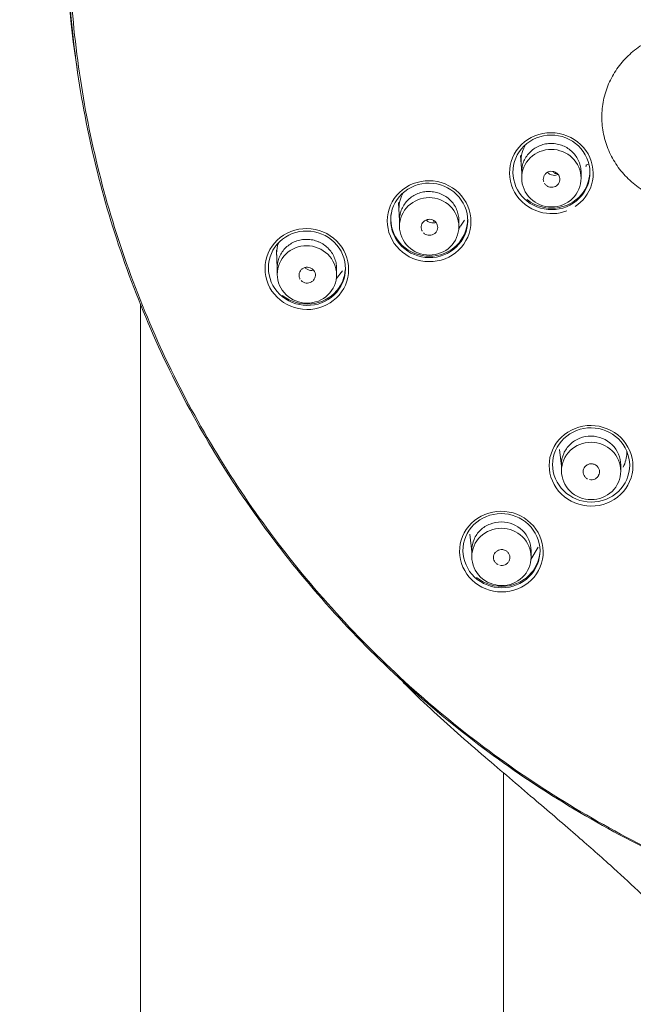
# Model space of a CAD drawing. Units: millimetres. Extents: x 0 to 2100, y 0 to 2970.
# Drawn here: x 458 to 495, y 1422 to 1482 of the extents above; entities that cross this region are included whole.
import ezdxf

# ---------------------------------------------------------------- set-up
doc = ezdxf.new("R2010")
doc.units = ezdxf.units.MM
doc.header["$LTSCALE"] = 5
doc.layers.add('MODEL', color=7, linetype='Continuous', lineweight=20)

msp = doc.modelspace()

# ---------------------------------------------------------------- linework, layer by layer
at = {"layer": 'MODEL', "linetype": 'Continuous'}
for p, q in [((461.325, 1479.437), (461.43, 1478.715)), ((488.285, 1473.654), (488.35, 1472.597)), ((488.35, 1472.65), (488.35, 1472.281)), ((491.948, 1472.264), (491.948, 1472.65)), ((492.403, 1473.124), (492.261, 1473.067)), ((492.28, 1473.075), (492.261, 1473.067)), ((480.887, 1470.802), (480.944, 1469.697)), ((480.944, 1469.742), (480.944, 1469.361)), ((484.542, 1469.339), (484.542, 1469.71)), ((484.64, 1469.355), (484.89, 1469.737)), ((484.525, 1469.18), (484.629, 1469.339)), ((473.484, 1467.93), (473.532, 1466.806)), ((473.532, 1466.844), (473.532, 1466.451)), ((477.107, 1466.177), (477.499, 1466.655)), ((477.131, 1466.424), (477.131, 1466.807)), ((465.25, 1311.891), (465.25, 1464.604)), ((490.648, 1455.833), (490.757, 1454.826)), ((490.757, 1454.922), (490.757, 1454.538)), ((494.356, 1454.521), (494.356, 1454.922)), ((485.206, 1450.692), (485.323, 1449.629)), ((488.897, 1449.173), (489.355, 1449.903)), ((485.323, 1449.727), (485.323, 1449.33)), ((488.922, 1449.31), (488.922, 1449.694)), ((487.24, 1311.891), (487.24, 1436.242))]:
    msp.add_line(p, q, dxfattribs=at)
for centre, major_axis, start_param, end_param in [((525.574, 1488.255), (64.889, 0), 0, 3.282114), ((490.221, 1472.628), (-0.05, 0), 3.077877, 3.141593), ((490.31, 1473.533), (0.95, 0), 4.734002, 4.799881), ((490.31, 1473.521), (1, 0), 4.734002, 4.87432), ((482.963, 1470.633), (1, 0), 4.734002, 4.807213)]:
    msp.add_ellipse(centre, major_axis=major_axis, ratio=0.970296, start_param=start_param, end_param=end_param, dxfattribs=at)
for points, knots in [([(525.574, 1424.66), (521.296, 1424.661), (517.028, 1425.073), (508.679, 1426.695), (504.643, 1427.891), (496.839, 1431.033), (493.039, 1433.008), (486.007, 1437.578), (482.748, 1440.175), (478.248, 1444.545), (476.807, 1446.09), (474.113, 1449.28), (472.856, 1450.929), (469.344, 1456.037), (467.348, 1459.653), (464.077, 1467.324), (462.857, 1471.251), (461.623, 1477.273), (461.312, 1479.303), (460.895, 1483.407), (460.791, 1485.488), (460.794, 1491.666), (461.209, 1495.738), (462.857, 1503.792), (464.109, 1507.795), (467.344, 1515.369), (469.33, 1518.982), (472.875, 1524.135), (474.153, 1525.807), (476.842, 1528.986), (479.678, 1532.022), (482.804, 1534.775), (486.076, 1537.384), (487.795, 1538.623), (493.109, 1542.071), (496.833, 1544.001), (504.633, 1547.143), (508.751, 1548.36), (517.077, 1549.969), (521.296, 1550.377), (525.574, 1550.377)], [0, 0, 0, 0, 0.0625, 0.0625, 0.125, 0.125, 0.1875, 0.1875, 0.25, 0.25, 0.28125, 0.28125, 0.3125, 0.3125, 0.375, 0.375, 0.4375, 0.4375, 0.46875, 0.46875, 0.5, 0.5, 0.5625, 0.5625, 0.625, 0.625, 0.6875, 0.6875, 0.71875, 0.71875, 0.75, 0.78125, 0.78125, 0.8125, 0.8125, 0.875, 0.875, 0.9375, 0.9375, 1, 1, 1, 1]), ([(463.51, 1505.098), (462.971, 1503.314), (462.514, 1501.507), (461.32, 1495.676), (460.905, 1491.61), (460.902, 1485.443), (461.007, 1483.366), (461.423, 1479.269), (461.733, 1477.243), (462.965, 1471.231), (464.183, 1467.31), (467.448, 1459.653), (469.441, 1456.043), (472.947, 1450.944), (474.202, 1449.298), (476.891, 1446.113), (478.33, 1444.571), (482.822, 1440.209), (486.076, 1437.616), (493.095, 1433.054), (496.889, 1431.082), (504.679, 1427.946), (508.708, 1426.752), (517.043, 1425.133), (521.303, 1424.721), (525.574, 1424.721)], [0, 0, 0, 0, 0.04768, 0.04768, 0.153494, 0.153494, 0.2064, 0.2064, 0.259307, 0.259307, 0.36512, 0.36512, 0.470934, 0.470934, 0.52384, 0.52384, 0.576747, 0.576747, 0.68256, 0.68256, 0.788373, 0.788373, 0.894187, 0.894187, 1, 1, 1, 1]), ([(498.665, 1470.681), (498.593, 1470.683), (498.451, 1470.685), (498.238, 1470.698), (498.025, 1470.718), (497.813, 1470.747), (497.497, 1470.802), (497.081, 1470.903), (496.577, 1471.078), (496.092, 1471.3), (495.479, 1471.657), (494.784, 1472.209), (494.1, 1473.015), (493.591, 1473.935), (493.277, 1474.932), (493.171, 1475.968), (493.275, 1477.003), (493.586, 1477.997), (494.092, 1478.911), (494.773, 1479.71), (495.465, 1480.256), (496.075, 1480.607), (496.558, 1480.825), (497.061, 1480.997), (497.522, 1481.107), (497.931, 1481.17), (498.284, 1481.203), (498.521, 1481.207), (498.639, 1481.205)], [0, 0, 0, 0, 0.012526, 0.025026, 0.037519, 0.050026, 0.062564, 0.093831, 0.125135, 0.156413, 0.187728, 0.25026, 0.312801, 0.375347, 0.437891, 0.500426, 0.562942, 0.625428, 0.687881, 0.750306, 0.812719, 0.843939, 0.875208, 0.90643, 0.937681, 0.958495, 0.979238, 1, 1, 1, 1]), ([(491.08, 1470.288), (490.558, 1470.092), (489.974, 1470.069), (488.791, 1470.412), (488.238, 1470.85), (487.603, 1471.979), (487.526, 1472.669), (487.897, 1473.894), (488.34, 1474.43), (489.515, 1475.045), (490.224, 1475.111), (491.494, 1474.743), (492.05, 1474.31), (492.693, 1473.169), (492.767, 1472.484), (492.42, 1471.338), (492.064, 1470.864), (491.588, 1470.547)], [0, 0, 0, 0, 0.109381, 0.109381, 0.239054, 0.239054, 0.368728, 0.368728, 0.498401, 0.498401, 0.628074, 0.628074, 0.757748, 0.757748, 0.887421, 0.887421, 1, 1, 1, 1]), ([(491.273, 1470.634), (491.814, 1470.916), (492.223, 1471.409), (492.566, 1472.539), (492.498, 1473.17), (491.906, 1474.221), (491.393, 1474.62), (490.224, 1474.959), (489.571, 1474.899), (488.489, 1474.333), (488.08, 1473.84), (487.738, 1472.712), (487.809, 1472.077), (488.394, 1471.037), (488.903, 1470.633), (490.085, 1470.289), (490.731, 1470.351), (491.273, 1470.634)], [0, 0, 0, 0, 0.125, 0.125, 0.25, 0.25, 0.375, 0.375, 0.5, 0.5, 0.625, 0.625, 0.75, 0.75, 0.875, 0.875, 1, 1, 1, 1]), ([(488.35, 1472.648), (488.35, 1472.649), (488.35, 1472.649), (488.35, 1472.765), (488.362, 1472.878), (488.408, 1473.1), (488.442, 1473.21), (488.533, 1473.42), (488.588, 1473.52), (488.719, 1473.708), (488.795, 1473.797), (488.961, 1473.956), (489.052, 1474.027), (489.249, 1474.153), (489.353, 1474.206), (489.57, 1474.291), (489.684, 1474.324), (489.915, 1474.367), (490.032, 1474.377), (490.267, 1474.375), (490.386, 1474.363), (490.617, 1474.317), (490.729, 1474.283), (490.947, 1474.194), (491.052, 1474.139), (491.247, 1474.012), (491.338, 1473.939), (491.506, 1473.775), (491.58, 1473.687), (491.71, 1473.497), (491.767, 1473.395), (491.857, 1473.183), (491.891, 1473.075), (491.936, 1472.851), (491.948, 1472.736), (491.948, 1472.623)], [0, 0, 0, 0, 0.000384, 0.000384, 0.062875, 0.062875, 0.125365, 0.125365, 0.187856, 0.187856, 0.250346, 0.250346, 0.312837, 0.312837, 0.375328, 0.375328, 0.437818, 0.437818, 0.500309, 0.500309, 0.5628, 0.5628, 0.62529, 0.62529, 0.687781, 0.687781, 0.750272, 0.750272, 0.812762, 0.812762, 0.875253, 0.875253, 0.937744, 0.937744, 1, 1, 1, 1]), ([(488.598, 1474.323), (488.501, 1474.168), (488.426, 1473.999), (488.321, 1473.624), (488.3, 1473.416), (488.313, 1473.211)], [0, 0, 0, 0, 0.468768, 0.468768, 1, 1, 1, 1]), ([(488.883, 1471.041), (488.545, 1471.366), (488.352, 1471.815), (488.348, 1472.732), (488.54, 1473.184), (489.202, 1473.827), (489.671, 1474.015), (490.608, 1474.015), (491.082, 1473.825), (491.75, 1473.181), (491.946, 1472.726), (491.95, 1471.818), (491.761, 1471.365), (491.095, 1470.716), (490.628, 1470.53), (489.689, 1470.53), (489.221, 1470.715), (488.883, 1471.041)], [0, 0, 0, 0, 0.125, 0.125, 0.25, 0.25, 0.375, 0.375, 0.5, 0.5, 0.625, 0.625, 0.75, 0.75, 0.875, 0.875, 1, 1, 1, 1]), ([(492.474, 1472.56), (492.446, 1472.094), (492.268, 1471.636), (491.575, 1470.812), (491.001, 1470.517), (489.795, 1470.401), (489.164, 1470.584), (488.683, 1470.963), (488.675, 1470.969), (488.667, 1470.975)], [0, 0, 0, 0, 0.282703, 0.282703, 0.638336, 0.638336, 0.993968, 0.993968, 1, 1, 1, 1]), ([(489.727, 1471.962), (489.756, 1471.915), (489.792, 1471.873), (489.835, 1471.837), (489.878, 1471.802), (489.927, 1471.773), (489.979, 1471.753), (490.031, 1471.734), (490.088, 1471.722), (490.144, 1471.72), (490.144, 1471.72), (490.144, 1471.72), (490.144, 1471.72), (490.2, 1471.718), (490.257, 1471.726), (490.31, 1471.742), (490.364, 1471.758), (490.415, 1471.783), (490.46, 1471.816), (490.504, 1471.848), (490.544, 1471.888), (490.575, 1471.933), (490.606, 1471.978), (490.63, 1472.029), (490.644, 1472.081), (490.658, 1472.133), (490.663, 1472.189), (490.658, 1472.243), (490.653, 1472.297), (490.639, 1472.351), (490.616, 1472.4), (490.602, 1472.431), (490.584, 1472.461), (490.563, 1472.488), (490.53, 1472.532), (490.489, 1472.571), (490.443, 1472.602), (490.396, 1472.633), (490.344, 1472.656), (490.29, 1472.671), (490.236, 1472.685), (490.179, 1472.691), (490.123, 1472.687), (490.067, 1472.683), (490.011, 1472.67), (489.96, 1472.649), (489.909, 1472.627), (489.86, 1472.597), (489.819, 1472.56), (489.778, 1472.523), (489.743, 1472.479), (489.717, 1472.432), (489.691, 1472.384), (489.673, 1472.331), (489.665, 1472.277), (489.657, 1472.224), (489.658, 1472.168), (489.669, 1472.115), (489.673, 1472.095), (489.678, 1472.075), (489.685, 1472.055)], [0, 0, 0, 0, 0.055548, 0.055548, 0.055548, 0.111095, 0.111095, 0.111095, 0.166646, 0.166646, 0.166646, 0.166737, 0.166737, 0.166737, 0.222348, 0.222348, 0.222348, 0.27795, 0.27795, 0.27795, 0.333529, 0.333529, 0.333529, 0.389081, 0.389081, 0.389081, 0.444619, 0.444619, 0.444619, 0.500153, 0.500153, 0.500153, 0.53461, 0.53461, 0.53461, 0.590172, 0.590172, 0.590172, 0.645762, 0.645762, 0.645762, 0.701369, 0.701369, 0.701369, 0.756979, 0.756979, 0.756979, 0.812575, 0.812575, 0.812575, 0.868145, 0.868145, 0.868145, 0.923691, 0.923691, 0.923691, 0.979223, 0.979223, 0.979223, 1, 1, 1, 1]), ([(490.549, 1472.499), (490.509, 1472.479), (490.412, 1472.445), (490.247, 1472.438), (490.075, 1472.488), (489.97, 1472.564), (489.924, 1472.614), (489.918, 1472.622)], [0, 0, 0, 0, 0.200365, 0.442801, 0.695079, 0.951656, 1, 1, 1, 1]), ([(481.771, 1471.94), (482.39, 1472.182), (483.096, 1472.174), (484.331, 1471.666), (484.831, 1471.171), (485.335, 1469.984), (485.333, 1469.291), (484.824, 1468.113), (484.322, 1467.63), (483.084, 1467.147), (482.372, 1467.157), (481.149, 1467.66), (480.645, 1468.15), (480.136, 1469.35), (480.141, 1470.039), (480.649, 1471.215), (481.151, 1471.699), (481.771, 1471.94)], [0, 0, 0, 0, 0.125, 0.125, 0.25, 0.25, 0.375, 0.375, 0.5, 0.5, 0.625, 0.625, 0.75, 0.75, 0.875, 0.875, 1, 1, 1, 1]), ([(481.854, 1471.81), (481.283, 1471.588), (480.82, 1471.142), (480.352, 1470.06), (480.348, 1469.426), (480.817, 1468.321), (481.282, 1467.869), (482.408, 1467.405), (483.064, 1467.395), (484.204, 1467.839), (484.666, 1468.284), (485.135, 1469.368), (485.136, 1470.006), (484.673, 1471.1), (484.212, 1471.556), (483.074, 1472.024), (482.424, 1472.032), (481.854, 1471.81)], [0, 0, 0, 0, 0.125, 0.125, 0.25, 0.25, 0.375, 0.375, 0.5, 0.5, 0.625, 0.625, 0.75, 0.75, 0.875, 0.875, 1, 1, 1, 1]), ([(481.195, 1471.416), (481.012, 1471.119), (480.91, 1470.774), (480.909, 1470.389), (480.91, 1470.356), (480.912, 1470.323)], [0, 0, 0, 0, 0.913458, 0.913458, 1, 1, 1, 1]), ([(480.944, 1469.74), (480.944, 1469.741), (480.944, 1469.741), (480.944, 1469.857), (480.956, 1469.97), (481.002, 1470.192), (481.036, 1470.302), (481.127, 1470.512), (481.182, 1470.611), (481.313, 1470.799), (481.389, 1470.888), (481.555, 1471.046), (481.646, 1471.118), (481.843, 1471.243), (481.947, 1471.296), (482.164, 1471.381), (482.278, 1471.413), (482.51, 1471.456), (482.626, 1471.466), (482.861, 1471.463), (482.98, 1471.451), (483.211, 1471.405), (483.323, 1471.371), (483.541, 1471.282), (483.646, 1471.226), (483.841, 1471.099), (483.932, 1471.026), (484.1, 1470.862), (484.174, 1470.773), (484.304, 1470.584), (484.361, 1470.481), (484.451, 1470.27), (484.485, 1470.161), (484.531, 1469.938), (484.542, 1469.823), (484.542, 1469.71)], [0, 0, 0, 0, 0.00041, 0.00041, 0.0629, 0.0629, 0.125391, 0.125391, 0.187881, 0.187881, 0.250372, 0.250372, 0.312863, 0.312863, 0.375353, 0.375353, 0.437844, 0.437844, 0.500334, 0.500334, 0.562825, 0.562825, 0.625316, 0.625316, 0.687806, 0.687806, 0.750297, 0.750297, 0.812787, 0.812787, 0.875278, 0.875278, 0.937769, 0.937769, 1, 1, 1, 1]), ([(481.473, 1468.124), (481.136, 1468.451), (480.944, 1468.901), (480.943, 1469.817), (481.137, 1470.268), (481.802, 1470.907), (482.271, 1471.093), (483.208, 1471.089), (483.682, 1470.897), (484.347, 1470.251), (484.541, 1469.795), (484.543, 1468.887), (484.352, 1468.436), (483.683, 1467.79), (483.217, 1467.607), (482.277, 1467.61), (481.81, 1467.798), (481.473, 1468.124)], [0, 0, 0, 0, 0.125, 0.125, 0.25, 0.25, 0.375, 0.375, 0.5, 0.5, 0.625, 0.625, 0.75, 0.75, 0.875, 0.875, 1, 1, 1, 1]), ([(485.069, 1469.745), (485.062, 1469.245), (484.881, 1468.748), (484.167, 1467.899), (483.593, 1467.605), (482.385, 1467.491), (481.755, 1467.676), (480.81, 1468.42), (480.495, 1468.976), (480.41, 1469.753), (480.414, 1469.94), (480.442, 1470.124)], [0, 0, 0, 0, 0.204409, 0.204409, 0.44438, 0.44438, 0.684352, 0.684352, 0.924323, 0.924323, 1, 1, 1, 1]), ([(482.39, 1468.968), (482.428, 1468.928), (482.473, 1468.894), (482.523, 1468.868), (482.572, 1468.842), (482.627, 1468.825), (482.682, 1468.816), (482.683, 1468.816), (482.683, 1468.816), (482.683, 1468.816), (482.738, 1468.808), (482.796, 1468.809), (482.851, 1468.819), (482.906, 1468.829), (482.96, 1468.848), (483.008, 1468.875), (483.057, 1468.902), (483.101, 1468.937), (483.138, 1468.978), (483.174, 1469.019), (483.204, 1469.067), (483.224, 1469.117), (483.244, 1469.168), (483.256, 1469.222), (483.258, 1469.276), (483.26, 1469.331), (483.252, 1469.386), (483.235, 1469.437), (483.219, 1469.489), (483.193, 1469.539), (483.159, 1469.582), (483.138, 1469.61), (483.114, 1469.635), (483.088, 1469.658), (483.046, 1469.693), (482.997, 1469.723), (482.945, 1469.743), (482.893, 1469.764), (482.836, 1469.776), (482.78, 1469.778), (482.724, 1469.781), (482.667, 1469.774), (482.613, 1469.759), (482.56, 1469.743), (482.508, 1469.719), (482.463, 1469.687), (482.418, 1469.655), (482.377, 1469.615), (482.346, 1469.571), (482.314, 1469.527), (482.29, 1469.476), (482.275, 1469.424), (482.26, 1469.372), (482.255, 1469.316), (482.258, 1469.262), (482.262, 1469.208), (482.276, 1469.154), (482.298, 1469.104), (482.306, 1469.086), (482.316, 1469.069), (482.326, 1469.052)], [0, 0, 0, 0, 0.055617, 0.055617, 0.055617, 0.11123, 0.11123, 0.11123, 0.1113, 0.1113, 0.1113, 0.167012, 0.167012, 0.167012, 0.222716, 0.222716, 0.222716, 0.278374, 0.278374, 0.278374, 0.333971, 0.333971, 0.333971, 0.389516, 0.389516, 0.389516, 0.445042, 0.445042, 0.445042, 0.500567, 0.500567, 0.500567, 0.535078, 0.535078, 0.535078, 0.590719, 0.590719, 0.590719, 0.646413, 0.646413, 0.646413, 0.702127, 0.702127, 0.702127, 0.757819, 0.757819, 0.757819, 0.813459, 0.813459, 0.813459, 0.869037, 0.869037, 0.869037, 0.924571, 0.924571, 0.924571, 0.980099, 0.980099, 0.980099, 1, 1, 1, 1]), ([(483.15, 1469.588), (483.126, 1469.579), (483.047, 1469.556), (482.901, 1469.55), (482.729, 1469.6), (482.622, 1469.677), (482.576, 1469.728), (482.568, 1469.737)], [0, 0, 0, 0, 0.12722, 0.390564, 0.664444, 0.941701, 1, 1, 1, 1]), ([(474.362, 1469.041), (474.982, 1469.281), (475.689, 1469.271), (476.921, 1468.762), (477.422, 1468.267), (477.925, 1467.079), (477.924, 1466.387), (477.413, 1465.209), (476.912, 1464.729), (475.674, 1464.248), (474.963, 1464.259), (473.738, 1464.764), (473.234, 1465.257), (472.727, 1466.454), (472.731, 1467.144), (473.24, 1468.317), (473.742, 1468.801), (474.362, 1469.041)], [0, 0, 0, 0, 0.125, 0.125, 0.25, 0.25, 0.375, 0.375, 0.5, 0.5, 0.625, 0.625, 0.75, 0.75, 0.875, 0.875, 1, 1, 1, 1]), ([(474.446, 1468.911), (473.876, 1468.69), (473.412, 1468.246), (472.944, 1467.165), (472.94, 1466.53), (473.407, 1465.428), (473.872, 1464.973), (475, 1464.507), (475.655, 1464.497), (476.795, 1464.939), (477.257, 1465.381), (477.727, 1466.465), (477.728, 1467.103), (477.265, 1468.196), (476.802, 1468.653), (475.668, 1469.122), (475.016, 1469.132), (474.446, 1468.911)], [0, 0, 0, 0, 0.125, 0.125, 0.25, 0.25, 0.375, 0.375, 0.5, 0.5, 0.625, 0.625, 0.75, 0.75, 0.875, 0.875, 1, 1, 1, 1]), ([(473.532, 1466.842), (473.532, 1466.843), (473.532, 1466.844), (473.532, 1466.959), (473.544, 1467.072), (473.59, 1467.294), (473.625, 1467.404), (473.716, 1467.613), (473.771, 1467.712), (473.902, 1467.9), (473.978, 1467.989), (474.144, 1468.147), (474.235, 1468.218), (474.432, 1468.343), (474.536, 1468.396), (474.698, 1468.459), (474.754, 1468.478), (474.866, 1468.509), (474.924, 1468.523), (475.098, 1468.554), (475.215, 1468.564), (475.45, 1468.562), (475.569, 1468.549), (475.799, 1468.503), (475.911, 1468.469), (476.075, 1468.402), (476.129, 1468.376), (476.233, 1468.321), (476.283, 1468.292), (476.429, 1468.196), (476.52, 1468.123), (476.688, 1467.959), (476.763, 1467.87), (476.893, 1467.68), (476.949, 1467.578), (477.039, 1467.367), (477.073, 1467.258), (477.119, 1467.035), (477.131, 1466.92), (477.131, 1466.807)], [0, 0, 0, 0, 0.000502, 0.000502, 0.062988, 0.062988, 0.125475, 0.125475, 0.187962, 0.187962, 0.250448, 0.250448, 0.312935, 0.312935, 0.375422, 0.375422, 0.406665, 0.406665, 0.437909, 0.437909, 0.500395, 0.500395, 0.562882, 0.562882, 0.625369, 0.625369, 0.656612, 0.656612, 0.687855, 0.687855, 0.750342, 0.750342, 0.812829, 0.812829, 0.875315, 0.875315, 0.937802, 0.937802, 1, 1, 1, 1]), ([(473.498, 1467.607), (473.497, 1467.641), (473.496, 1467.675), (473.498, 1467.922), (473.535, 1468.135), (473.604, 1468.338)], [0, 0, 0, 0, 0.136504, 0.136504, 1, 1, 1, 1]), ([(474.065, 1465.211), (473.727, 1465.537), (473.534, 1465.986), (473.53, 1466.902), (473.723, 1467.352), (474.385, 1467.993), (474.854, 1468.179), (475.791, 1468.176), (476.265, 1467.985), (476.932, 1467.34), (477.129, 1466.885), (477.133, 1465.978), (476.943, 1465.526), (476.277, 1464.88), (475.81, 1464.696), (474.871, 1464.698), (474.403, 1464.884), (474.065, 1465.211)], [0, 0, 0, 0, 0.125, 0.125, 0.25, 0.25, 0.375, 0.375, 0.5, 0.5, 0.625, 0.625, 0.75, 0.75, 0.875, 0.875, 1, 1, 1, 1]), ([(477.655, 1466.712), (477.621, 1466.257), (477.444, 1465.812), (476.759, 1465), (476.185, 1464.705), (474.976, 1464.593), (474.346, 1464.779), (473.87, 1465.155), (473.865, 1465.159), (473.861, 1465.162)], [0, 0, 0, 0, 0.279061, 0.279061, 0.637817, 0.637817, 0.996573, 0.996573, 1, 1, 1, 1]), ([(474.988, 1466.066), (475.026, 1466.027), (475.072, 1465.993), (475.122, 1465.968), (475.171, 1465.943), (475.226, 1465.927), (475.281, 1465.919), (475.281, 1465.919), (475.281, 1465.919), (475.281, 1465.919), (475.337, 1465.911), (475.394, 1465.913), (475.449, 1465.923), (475.504, 1465.934), (475.557, 1465.954), (475.605, 1465.981), (475.653, 1466.009), (475.697, 1466.045), (475.733, 1466.086), (475.768, 1466.127), (475.797, 1466.175), (475.817, 1466.225), (475.836, 1466.276), (475.847, 1466.33), (475.849, 1466.384), (475.85, 1466.438), (475.841, 1466.492), (475.824, 1466.544), (475.807, 1466.595), (475.78, 1466.644), (475.747, 1466.687), (475.725, 1466.714), (475.701, 1466.739), (475.675, 1466.761), (475.632, 1466.796), (475.583, 1466.825), (475.531, 1466.844), (475.479, 1466.864), (475.422, 1466.875), (475.366, 1466.877), (475.311, 1466.879), (475.254, 1466.872), (475.2, 1466.856), (475.147, 1466.84), (475.096, 1466.814), (475.051, 1466.782), (475.007, 1466.75), (474.967, 1466.71), (474.936, 1466.665), (474.905, 1466.621), (474.882, 1466.57), (474.868, 1466.518), (474.854, 1466.466), (474.849, 1466.411), (474.853, 1466.357), (474.858, 1466.304), (474.872, 1466.25), (474.895, 1466.201), (474.903, 1466.183), (474.912, 1466.166), (474.922, 1466.15)], [0, 0, 0, 0, 0.055638, 0.055638, 0.055638, 0.111268, 0.111268, 0.111268, 0.111395, 0.111395, 0.111395, 0.167202, 0.167202, 0.167202, 0.222991, 0.222991, 0.222991, 0.278697, 0.278697, 0.278697, 0.33429, 0.33429, 0.33429, 0.38979, 0.38979, 0.38979, 0.44526, 0.44526, 0.44526, 0.500726, 0.500726, 0.500726, 0.535257, 0.535257, 0.535257, 0.590939, 0.590939, 0.590939, 0.646715, 0.646715, 0.646715, 0.702524, 0.702524, 0.702524, 0.758293, 0.758293, 0.758293, 0.813963, 0.813963, 0.813963, 0.869522, 0.869522, 0.869522, 0.925005, 0.925005, 0.925005, 0.980479, 0.980479, 0.980479, 1, 1, 1, 1]), ([(475.738, 1466.694), (475.732, 1466.693), (475.673, 1466.679), (475.55, 1466.674), (475.378, 1466.724), (475.276, 1466.797), (475.233, 1466.842), (475.229, 1466.847)], [0, 0, 0, 0, 0.032229, 0.334825, 0.649332, 0.966235, 1, 1, 1, 1]), ([(490.761, 1456.586), (491.236, 1457.039), (491.889, 1457.293), (493.226, 1457.281), (493.883, 1457.01), (494.816, 1456.1), (495.089, 1455.46), (495.087, 1454.183), (494.816, 1453.551), (493.868, 1452.646), (493.209, 1452.391), (491.884, 1452.402), (491.226, 1452.668), (490.282, 1453.587), (490.013, 1454.225), (490.015, 1455.5), (490.286, 1456.134), (490.761, 1456.586)], [0, 0, 0, 0, 0.125, 0.125, 0.25, 0.25, 0.375, 0.375, 0.5, 0.5, 0.625, 0.625, 0.75, 0.75, 0.875, 0.875, 1, 1, 1, 1]), ([(490.908, 1456.5), (490.47, 1456.084), (490.221, 1455.5), (490.219, 1454.327), (490.467, 1453.74), (491.336, 1452.893), (491.942, 1452.648), (493.163, 1452.637), (493.77, 1452.872), (494.643, 1453.705), (494.892, 1454.286), (494.894, 1455.461), (494.643, 1456.051), (493.783, 1456.889), (493.178, 1457.139), (491.946, 1457.151), (491.345, 1456.917), (490.908, 1456.5)], [0, 0, 0, 0, 0.125, 0.125, 0.25, 0.25, 0.375, 0.375, 0.5, 0.5, 0.625, 0.625, 0.75, 0.75, 0.875, 0.875, 1, 1, 1, 1]), ([(494.356, 1454.891), (494.356, 1454.891), (494.354, 1455.339), (493.971, 1456.258), (492.78, 1456.729), (491.852, 1456.553), (491.252, 1456.173), (490.853, 1455.598), (490.756, 1455.146), (490.757, 1454.917), (490.757, 1454.916)], [0, 0, 0, 0, 0.000181, 0.247638, 0.495147, 0.621212, 0.747269, 0.873368, 0.999562, 1, 1, 1, 1]), ([(491.284, 1453.307), (490.948, 1453.633), (490.757, 1454.085), (490.757, 1454.992), (490.952, 1455.444), (491.615, 1456.082), (492.08, 1456.269), (493.03, 1456.265), (493.494, 1456.076), (494.163, 1455.427), (494.356, 1454.978), (494.355, 1454.061), (494.16, 1453.613), (493.496, 1452.976), (493.026, 1452.79), (492.087, 1452.794), (491.62, 1452.981), (491.284, 1453.307)], [0, 0, 0, 0, 0.125, 0.125, 0.25, 0.25, 0.375, 0.375, 0.5, 0.5, 0.625, 0.625, 0.75, 0.75, 0.875, 0.875, 1, 1, 1, 1]), ([(494.714, 1455.688), (494.715, 1455.67), (494.715, 1455.652), (494.715, 1455.33), (494.639, 1455.03), (494.499, 1454.761)], [0, 0, 0, 0, 0.056972, 0.056972, 1, 1, 1, 1]), ([(492.449, 1454.011), (492.504, 1453.999), (492.561, 1453.994), (492.616, 1454), (492.672, 1454.005), (492.727, 1454.019), (492.778, 1454.042), (492.829, 1454.065), (492.876, 1454.096), (492.916, 1454.134), (492.956, 1454.171), (492.99, 1454.216), (493.014, 1454.265), (493.039, 1454.313), (493.056, 1454.366), (493.062, 1454.419), (493.069, 1454.473), (493.067, 1454.528), (493.055, 1454.581), (493.043, 1454.634), (493.021, 1454.685), (492.992, 1454.731), (492.963, 1454.777), (492.925, 1454.819), (492.882, 1454.853), (492.839, 1454.887), (492.789, 1454.914), (492.736, 1454.933), (492.703, 1454.944), (492.669, 1454.952), (492.634, 1454.957), (492.579, 1454.964), (492.522, 1454.963), (492.467, 1454.952), (492.412, 1454.941), (492.359, 1454.921), (492.311, 1454.893), (492.263, 1454.865), (492.219, 1454.829), (492.184, 1454.788), (492.148, 1454.746), (492.119, 1454.698), (492.1, 1454.648), (492.081, 1454.597), (492.07, 1454.543), (492.069, 1454.489), (492.068, 1454.435), (492.077, 1454.38), (492.094, 1454.329), (492.112, 1454.278), (492.139, 1454.229), (492.173, 1454.186), (492.207, 1454.143), (492.249, 1454.106), (492.296, 1454.076), (492.312, 1454.066), (492.329, 1454.056), (492.346, 1454.048)], [0, 0, 0, 0, 0.055706, 0.055706, 0.055706, 0.111442, 0.111442, 0.111442, 0.167193, 0.167193, 0.167193, 0.222916, 0.222916, 0.222916, 0.278582, 0.278582, 0.278582, 0.334192, 0.334192, 0.334192, 0.389768, 0.389768, 0.389768, 0.445344, 0.445344, 0.445344, 0.500923, 0.500923, 0.500923, 0.535507, 0.535507, 0.535507, 0.591222, 0.591222, 0.591222, 0.646972, 0.646972, 0.646972, 0.702718, 0.702718, 0.702718, 0.758424, 0.758424, 0.758424, 0.814071, 0.814071, 0.814071, 0.869667, 0.869667, 0.869667, 0.925239, 0.925239, 0.925239, 0.980829, 0.980829, 0.980829, 1, 1, 1, 1]), ([(489.095, 1448.1), (488.675, 1447.6), (488.055, 1447.278), (486.727, 1447.149), (486.043, 1447.349), (485.012, 1448.155), (484.667, 1448.763), (484.523, 1450.032), (484.719, 1450.687), (485.556, 1451.686), (486.181, 1452.009), (487.499, 1452.139), (488.184, 1451.944), (489.226, 1451.131), (489.566, 1450.525), (489.711, 1449.258), (489.514, 1448.6), (489.095, 1448.1)], [0, 0, 0, 0, 0.125, 0.125, 0.25, 0.25, 0.375, 0.375, 0.5, 0.5, 0.625, 0.625, 0.75, 0.75, 0.875, 0.875, 1, 1, 1, 1]), ([(488.945, 1448.274), (489.331, 1448.734), (489.512, 1449.339), (489.379, 1450.505), (489.066, 1451.064), (488.106, 1451.813), (487.475, 1451.993), (486.261, 1451.875), (485.685, 1451.578), (484.914, 1450.658), (484.734, 1450.056), (484.866, 1448.887), (485.184, 1448.327), (486.134, 1447.585), (486.763, 1447.4), (487.987, 1447.518), (488.558, 1447.814), (488.945, 1448.274)], [0, 0, 0, 0, 0.125, 0.125, 0.25, 0.25, 0.375, 0.375, 0.5, 0.5, 0.625, 0.625, 0.75, 0.75, 0.875, 0.875, 1, 1, 1, 1]), ([(488.922, 1449.694), (488.919, 1450.141), (488.537, 1451.058), (487.346, 1451.53), (486.418, 1451.355), (485.818, 1450.976), (485.419, 1450.402), (485.322, 1449.951), (485.323, 1449.722), (485.323, 1449.721)], [0, 0, 0, 0, 0.247246, 0.49487, 0.620995, 0.747111, 0.873269, 0.999521, 1, 1, 1, 1]), ([(485.85, 1448.1), (485.514, 1448.427), (485.323, 1448.878), (485.324, 1449.784), (485.518, 1450.236), (486.181, 1450.872), (486.646, 1451.058), (487.597, 1451.053), (488.06, 1450.864), (488.729, 1450.215), (488.922, 1449.766), (488.922, 1448.85), (488.726, 1448.403), (488.062, 1447.767), (487.593, 1447.582), (486.653, 1447.587), (486.187, 1447.774), (485.85, 1448.1)], [0, 0, 0, 0, 0.125, 0.125, 0.25, 0.25, 0.375, 0.375, 0.5, 0.5, 0.625, 0.625, 0.75, 0.75, 0.875, 0.875, 1, 1, 1, 1]), ([(489.44, 1449.574), (489.402, 1449.13), (489.226, 1448.696), (488.548, 1447.893), (487.973, 1447.597), (486.764, 1447.483), (486.134, 1447.667), (485.644, 1448.051), (485.627, 1448.065), (485.61, 1448.079)], [0, 0, 0, 0, 0.272486, 0.272486, 0.629631, 0.629631, 0.986776, 0.986776, 1, 1, 1, 1]), ([(487.025, 1448.816), (487.079, 1448.804), (487.137, 1448.801), (487.192, 1448.807), (487.248, 1448.813), (487.303, 1448.828), (487.353, 1448.851), (487.403, 1448.875), (487.45, 1448.907), (487.49, 1448.945), (487.529, 1448.983), (487.562, 1449.028), (487.586, 1449.077), (487.61, 1449.126), (487.626, 1449.179), (487.632, 1449.232), (487.638, 1449.286), (487.635, 1449.341), (487.622, 1449.394), (487.609, 1449.446), (487.587, 1449.497), (487.558, 1449.542), (487.528, 1449.588), (487.489, 1449.629), (487.446, 1449.663), (487.402, 1449.696), (487.352, 1449.723), (487.299, 1449.74), (487.266, 1449.751), (487.232, 1449.759), (487.197, 1449.763), (487.142, 1449.77), (487.084, 1449.767), (487.03, 1449.755), (486.975, 1449.744), (486.922, 1449.723), (486.875, 1449.695), (486.827, 1449.666), (486.784, 1449.629), (486.749, 1449.587), (486.714, 1449.545), (486.686, 1449.497), (486.667, 1449.446), (486.649, 1449.396), (486.639, 1449.341), (486.639, 1449.287), (486.639, 1449.234), (486.648, 1449.179), (486.666, 1449.128), (486.684, 1449.077), (486.712, 1449.029), (486.746, 1448.986), (486.781, 1448.944), (486.824, 1448.907), (486.871, 1448.878), (486.886, 1448.869), (486.903, 1448.86), (486.92, 1448.852)], [0, 0, 0, 0, 0.055787, 0.055787, 0.055787, 0.111629, 0.111629, 0.111629, 0.167498, 0.167498, 0.167498, 0.223308, 0.223308, 0.223308, 0.279012, 0.279012, 0.279012, 0.334608, 0.334608, 0.334608, 0.390144, 0.390144, 0.390144, 0.445683, 0.445683, 0.445683, 0.501227, 0.501227, 0.501227, 0.535885, 0.535885, 0.535885, 0.591689, 0.591689, 0.591689, 0.647556, 0.647556, 0.647556, 0.703413, 0.703413, 0.703413, 0.759193, 0.759193, 0.759193, 0.81486, 0.81486, 0.81486, 0.87043, 0.87043, 0.87043, 0.925961, 0.925961, 0.925961, 0.981526, 0.981526, 0.981526, 1, 1, 1, 1]), ([(481.171, 1441.715), (481.724, 1441.167), (483.268, 1439.671), (486.004, 1437.293), (488.941, 1434.793), (491.487, 1432.618), (493.598, 1430.759), (495.32, 1429.172), (496.634, 1427.896), (497.662, 1426.846), (498.54, 1425.911), (499.452, 1424.893), (500.809, 1423.269), (502.561, 1420.948), (504.398, 1417.432), (506.112, 1413.31), (507.511, 1408.626), (508.559, 1403.015), (509.18, 1396.689), (509.662, 1388.581), (509.992, 1379.502), (510.214, 1369.67), (510.321, 1362.2), (510.378, 1356.759), (510.412, 1352.761), (510.444, 1347.905), (510.47, 1342.171), (510.49, 1335.609), (510.505, 1328.274), (510.512, 1323.647), (510.515, 1320.892)], [0, 0, 0, 0, 0.01837, 0.052242, 0.08204, 0.107768, 0.12943, 0.147025, 0.161906, 0.171849, 0.18115, 0.191726, 0.203577, 0.230236, 0.258733, 0.294891, 0.332766, 0.370563, 0.42535, 0.477968, 0.555705, 0.632152, 0.701857, 0.725751, 0.756009, 0.792862, 0.836311, 0.886356, 0.942996, 1, 1, 1, 1])]:
    msp.add_open_spline(points, degree=3, knots=knots, dxfattribs=at)
msp.add_open_spline([(492.241, 1472.951), (492.249, 1472.99), (492.256, 1473.028), (492.261, 1473.067)], degree=3, dxfattribs=at)

doc.saveas('drawing.dxf')
